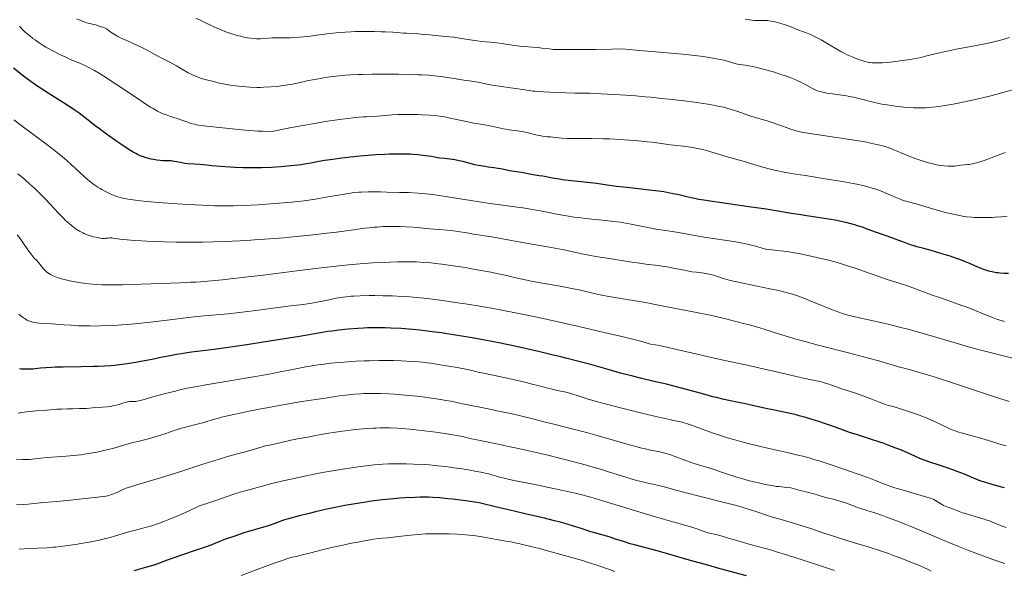
# Model space of a CAD drawing. Units: metres. Extents: x 647785 to 651233, y 4757786 to 4760173.
# Drawn here: x 648637 to 648940, y 4759186 to 4759355 of the extents above; entities that cross this region are included whole.
import ezdxf

# ---------------------------------------------------------------- set-up
doc = ezdxf.new("R2010")
doc.units = ezdxf.units.M
doc.header["$MEASUREMENT"] = 0
doc.layers.add('Curva de nivel directora', color=30, linetype='Continuous', lineweight=30)
doc.layers.add('Curva de nivel intermedia', color=30, linetype='Continuous', lineweight=0)

msp = doc.modelspace()

# ---------------------------------------------------------------- linework, layer by layer
at = {"layer": 'Curva de nivel directora', "color": 30, "linetype": 'Continuous', "lineweight": 30, "flags": 128}
for points, elevation in [([(648674.31, 4759313.22), (648673.4, 4759313.63), (648672.92, 4759313.87), (648672.12, 4759314.32), (648670.6, 4759315.27), (648668.58, 4759316.61), (648667.05, 4759317.66), (648663.9, 4759319.89), (648661.72, 4759321.48), (648660.42, 4759322.46), (648658.22, 4759324.17), (648656.46, 4759325.59), (648655.48, 4759326.33), (648654.25, 4759327.19), (648653.49, 4759327.69), (648650.63, 4759329.51), (648645.98, 4759332.44), (648643.6, 4759334), (648642.45, 4759334.78), (648640.29, 4759336.3), (648638.34, 4759337.73), (648637.19, 4759338.62), (648635.28, 4759340.15)], 1125), ([(648846.29, 4759299.79), (648845.44, 4759299.94), (648843.93, 4759300.26), (648842.18, 4759300.67), (648839.65, 4759301.27), (648838.3, 4759301.56), (648836.43, 4759301.92), (648835.44, 4759302.09), (648833.81, 4759302.33), (648831.01, 4759302.68), (648827.69, 4759303.04), (648823.04, 4759303.54), (648820.89, 4759303.79), (648818.08, 4759304.18), (648814.71, 4759304.69), (648812.96, 4759304.92), (648810.05, 4759305.24), (648806.05, 4759305.64), (648804.19, 4759305.86), (648803.33, 4759305.99), (648801.76, 4759306.24), (648798.26, 4759306.9), (648797.13, 4759307.08), (648795.92, 4759307.23), (648795.29, 4759307.32), (648791.65, 4759308.03), (648787.93, 4759308.63), (648786.78, 4759308.86), (648785.25, 4759309.19), (648784.46, 4759309.34), (648783.19, 4759309.53), (648781.37, 4759309.76), (648780.42, 4759309.89), (648779.11, 4759310.11), (648778.42, 4759310.25), (648777.32, 4759310.48), (648775.5, 4759310.93), (648773.6, 4759311.42), (648772.47, 4759311.67), (648771.17, 4759311.93), (648770.45, 4759312.05), (648768.82, 4759312.27), (648767.9, 4759312.37), (648766.4, 4759312.51), (648764.88, 4759312.8), (648763.93, 4759312.96), (648762.16, 4759313.23), (648761.34, 4759313.34), (648759.79, 4759313.5), (648758.36, 4759313.62), (648757.45, 4759313.67), (648755.7, 4759313.73), (648753.8, 4759313.76), (648752.85, 4759313.75), (648750.93, 4759313.71), (648749.6, 4759313.65), (648746.78, 4759313.48), (648743.28, 4759313.2), (648740.88, 4759312.97), (648736.36, 4759312.48), (648733.54, 4759312.11), (648731.94, 4759311.87), (648730.97, 4759311.72), (648729.23, 4759311.41), (648726.85, 4759310.95), (648725.48, 4759310.71), (648723.79, 4759310.47), (648722.79, 4759310.34), (648720.7, 4759310.12), (648719.54, 4759310.01), (648717.68, 4759309.86), (648714.72, 4759309.66), (648711.69, 4759309.52), (648710.2, 4759309.49), (648708.75, 4759309.47), (648705.98, 4759309.51), (648703.42, 4759309.61), (648701.84, 4759309.7), (648699.04, 4759309.91), (648696.48, 4759310.16), (648693.78, 4759310.44), (648692.62, 4759310.54), (648690.99, 4759310.64), (648688.96, 4759310.77), (648688.01, 4759310.87), (648687.54, 4759310.94), (648686.64, 4759311.11), (648684.97, 4759311.46), (648684.21, 4759311.59), (648683.86, 4759311.63), (648683.19, 4759311.68), (648681.9, 4759311.69), (648681.21, 4759311.7), (648680.47, 4759311.75), (648679.43, 4759311.87), (648678.89, 4759311.95), (648677.67, 4759312.18), (648676.49, 4759312.48), (648675.74, 4759312.7), (648675.25, 4759312.87), (648674.31, 4759313.22)], 1125), ([(648941.62, 4759277.01), (648940.31, 4759277.04), (648939, 4759277.11), (648938.37, 4759277.18), (648937.76, 4759277.26), (648936.59, 4759277.47), (648935.45, 4759277.76), (648934.7, 4759277.99), (648934.2, 4759278.17), (648933.16, 4759278.56), (648931.29, 4759279.37), (648929.39, 4759280.2), (648928.34, 4759280.64), (648926.59, 4759281.32), (648925.63, 4759281.66), (648923.61, 4759282.34), (648921.54, 4759282.99), (648920.19, 4759283.39), (648917.75, 4759284.09), (648915.59, 4759284.65), (648913.43, 4759285.21), (648912.52, 4759285.48), (648911.15, 4759285.95), (648909.1, 4759286.72), (648907.86, 4759287.18), (648905.67, 4759287.96), (648902.47, 4759289.07), (648900.92, 4759289.63), (648899.48, 4759290.18), (648897.62, 4759290.88), (648896.67, 4759291.21), (648895.15, 4759291.71), (648894.33, 4759291.96), (648893.45, 4759292.2), (648891.56, 4759292.67), (648889.58, 4759293.11), (648888.23, 4759293.38), (648885.61, 4759293.86), (648882.89, 4759294.28), (648879.43, 4759294.75), (648877.67, 4759295.01), (648874.79, 4759295.48), (648870.01, 4759296.29), (648866.99, 4759296.76), (648861.62, 4759297.56), (648851.18, 4759299.04), (648847.84, 4759299.53), (648846.29, 4759299.79)], 1125), ([(648922.41, 4759217.37), (648920.22, 4759218.08), (648917.34, 4759219.02), (648916, 4759219.49), (648915.37, 4759219.73), (648914.15, 4759220.23), (648910.28, 4759221.94), (648908.14, 4759222.84), (648906.95, 4759223.31), (648905.06, 4759224.04), (648903.06, 4759224.77), (648902.02, 4759225.13), (648898.85, 4759226.16), (648894.76, 4759227.44), (648892.92, 4759228.04), (648890.49, 4759228.88), (648887.38, 4759230.02), (648885.61, 4759230.65), (648882.88, 4759231.56), (648881.42, 4759232.02), (648879.23, 4759232.68), (648877.18, 4759233.27), (648876.24, 4759233.52), (648875.38, 4759233.74), (648873.85, 4759234.09), (648869.57, 4759234.93), (648866.89, 4759235.51), (648862.77, 4759236.43), (648860.61, 4759236.9), (648858.44, 4759237.34), (648855.52, 4759237.95), (648854.02, 4759238.28), (648851.69, 4759238.82), (648850.48, 4759239.12), (648849.23, 4759239.45), (648846.63, 4759240.17), (648840.96, 4759241.75), (648837.88, 4759242.56), (648836.28, 4759242.95), (648832.96, 4759243.73), (648828.31, 4759244.81), (648825.9, 4759245.39), (648822.18, 4759246.35), (648818.32, 4759247.44), (648812.6, 4759249.08), (648809.35, 4759249.96), (648805.73, 4759250.87), (648803.77, 4759251.34), (648800.6, 4759252.06), (648797.31, 4759252.91), (648795.07, 4759253.45), (648790.51, 4759254.49), (648788.23, 4759254.98), (648783.69, 4759255.9), (648779.3, 4759256.73), (648776.49, 4759257.23), (648771.3, 4759258.09), (648768.69, 4759258.49), (648767.08, 4759258.72), (648764.13, 4759259.11), (648760.35, 4759259.55), (648758.2, 4759259.77), (648754.62, 4759260.05), (648751.48, 4759260.24), (648749.71, 4759260.31), (648748.61, 4759260.33), (648746.48, 4759260.33), (648744.23, 4759260.27), (648743.06, 4759260.22), (648741.23, 4759260.12), (648738.34, 4759259.88), (648735.33, 4759259.56), (648733.35, 4759259.31), (648732.09, 4759259.14), (648729.8, 4759258.79), (648723.34, 4759257.65), (648713.47, 4759256.14), (648706.34, 4759254.97), (648702.1, 4759254.34), (648697.09, 4759253.68), (648690.09, 4759252.77), (648686.9, 4759252.31), (648685.46, 4759252.07), (648682.9, 4759251.61), (648680.66, 4759251.17), (648678, 4759250.6), (648676.75, 4759250.34), (648673.98, 4759249.82), (648672.18, 4759249.52), (648671, 4759249.34), (648668.68, 4759249.02), (648666.39, 4759248.75), (648665.21, 4759248.64), (648663.32, 4759248.5), (648661.2, 4759248.4), (648660.04, 4759248.37), (648656.09, 4759248.3), (648650.6, 4759248.24), (648648.14, 4759248.18), (648647.06, 4759248.13), (648645.18, 4759248.01)], 1150), ([(648645.18, 4759248.01), (648643.62, 4759247.88), (648641.93, 4759247.7), (648641.21, 4759247.63), (648639.92, 4759247.54), (648639.33, 4759247.53), (648638.47, 4759247.55), (648637.6, 4759247.63), (648637.14, 4759247.7)], 1150), ([(648940.34, 4759211.04), (648937.64, 4759211.78), (648935.2, 4759212.49), (648933.89, 4759212.9), (648933.13, 4759213.16), (648931.83, 4759213.63), (648930.59, 4759214.14), (648928.98, 4759214.86), (648928.06, 4759215.25), (648925.81, 4759216.15), (648924.51, 4759216.64), (648922.41, 4759217.37)], 1150), ([(648860.93, 4759183.98), (648852.84, 4759186.19), (648849.01, 4759187.25), (648843.3, 4759188.88), (648836.32, 4759190.91), (648833.39, 4759191.74), (648829.91, 4759192.67), (648826.5, 4759193.51), (648825.08, 4759193.9), (648823.03, 4759194.53), (648820.33, 4759195.44), (648818.95, 4759195.88), (648816.85, 4759196.48), (648814.2, 4759197.2), (648813.05, 4759197.53), (648811.59, 4759198.01), (648809.47, 4759198.74), (648808.02, 4759199.21), (648805.47, 4759199.97), (648803.96, 4759200.4), (648801.46, 4759201.07), (648798.75, 4759201.75), (648797.35, 4759202.09), (648792.81, 4759203.12), (648787.7, 4759204.27), (648784.51, 4759205.01), (648778.63, 4759206.44), (648774.55, 4759207.04), (648772.79, 4759207.28), (648770.44, 4759207.58), (648769.04, 4759207.74), (648766.57, 4759207.98), (648764.42, 4759208.11), (648763.08, 4759208.16), (648762.22, 4759208.17), (648760.47, 4759208.16), (648758.95, 4759208.11), (648755.73, 4759207.96), (648754.25, 4759207.85), (648751.22, 4759207.6), (648748.92, 4759207.36), (648745.47, 4759206.94), (648743.77, 4759206.69), (648740.46, 4759206.17), (648737.3, 4759205.61), (648735.32, 4759205.23), (648731.69, 4759204.48), (648728.26, 4759203.71)], 1175), ([(648728.26, 4759203.71), (648726.29, 4759203.23), (648722.9, 4759202.36), (648719.97, 4759201.56), (648718.68, 4759201.19), (648717.02, 4759200.65), (648715.68, 4759200.14), (648714.27, 4759199.57), (648713.65, 4759199.35), (648712.69, 4759199.08), (648710.83, 4759198.61), (648709.42, 4759198.21), (648707.6, 4759197.65), (648706.23, 4759197.21), (648703.38, 4759196.26), (648700.52, 4759195.25), (648698.44, 4759194.45), (648696.04, 4759193.48), (648694.54, 4759192.92), (648691.53, 4759191.89), (648687.01, 4759190.37), (648684.98, 4759189.67), (648682.59, 4759188.8), (648679.96, 4759187.82), (648678.52, 4759187.34), (648675.92, 4759186.55), (648672.27, 4759185.51)], 1175)]:
    msp.add_lwpolyline(points, dxfattribs=dict(at, elevation=elevation))
at = {"layer": 'Curva de nivel intermedia', "color": 30, "linetype": 'Continuous', "lineweight": 0, "flags": 128}
for points, elevation in [([(648743.91, 4759325.25), (648742.97, 4759325.22), (648741.54, 4759325.12), (648740.66, 4759325.03), (648739.03, 4759324.84), (648735.61, 4759324.39), (648731.27, 4759323.74), (648728.55, 4759323.3), (648723.69, 4759322.44), (648719.88, 4759321.72), (648717.79, 4759321.31), (648714.42, 4759320.62), (648711.95, 4759320.74), (648710.45, 4759320.82), (648707.8, 4759321), (648704.51, 4759321.29), (648702.69, 4759321.48), (648699.58, 4759321.83), (648693.84, 4759322.43), (648692.31, 4759322.64), (648691.63, 4759322.76), (648691, 4759322.9), (648689.89, 4759323.19), (648688.91, 4759323.52), (648687.08, 4759324.2), (648685.63, 4759324.7), (648683.61, 4759325.35), (648682.62, 4759325.67), (648681.35, 4759326.14), (648680.68, 4759326.43), (648679.57, 4759326.98), (648678.24, 4759327.72), (648677.47, 4759328.19), (648676.62, 4759328.72), (648674.71, 4759329.98), (648668.14, 4759334.41), (648665.28, 4759336.31), (648663.92, 4759337.19), (648661.99, 4759338.39), (648660.22, 4759339.44), (648659.4, 4759339.89), (648658.63, 4759340.3), (648657.2, 4759340.99), (648655.88, 4759341.58), (648654.15, 4759342.3), (648653.26, 4759342.68), (648651.16, 4759343.63), (648649.74, 4759344.3), (648647.18, 4759345.57), (648645.83, 4759346.28), (648645.24, 4759346.61), (648644.41, 4759347.11), (648643.14, 4759347.94), (648641.89, 4759348.84), (648641.24, 4759349.33), (648640.27, 4759350.1), (648639.34, 4759350.88), (648638.9, 4759351.26), (648638.5, 4759351.64), (648637.76, 4759352.36), (648637.12, 4759353.07)], 1120), ([(648719.77, 4759335.04), (648717.62, 4759334.72), (648716.41, 4759334.57), (648714.46, 4759334.39), (648712.38, 4759334.28), (648711.3, 4759334.26), (648710.21, 4759334.27), (648708, 4759334.34), (648705.85, 4759334.49), (648704.49, 4759334.63), (648703.63, 4759334.72), (648702.04, 4759334.94), (648701.25, 4759335.06), (648699.87, 4759335.32), (648698.71, 4759335.58), (648696.89, 4759336.02), (648694.67, 4759336.54), (648693.87, 4759336.77), (648693.44, 4759336.91), (648691.98, 4759337.45), (648690.63, 4759338.02), (648689.98, 4759338.32), (648689.09, 4759338.76), (648688, 4759339.37), (648686.48, 4759340.29), (648685.45, 4759340.88), (648683.4, 4759341.98), (648680.34, 4759343.58), (648678.98, 4759344.3), (648676.04, 4759345.93), (648675, 4759346.46), (648674.39, 4759346.75), (648672.14, 4759347.75), (648669.92, 4759348.74), (648668.84, 4759349.24), (648667.4, 4759349.95), (648666.79, 4759350.29), (648665.79, 4759350.91), (648665.26, 4759351.28), (648664.43, 4759351.9), (648663.92, 4759352.24), (648663.69, 4759352.38), (648663.24, 4759352.58), (648662.82, 4759352.73), (648662.31, 4759352.86), (648662.08, 4759352.93), (648661.6, 4759353.11), (648660.95, 4759353.37), (648660.59, 4759353.48), (648659.93, 4759353.61), (648659.13, 4759353.77), (648658.64, 4759353.89), (648657.74, 4759354.16), (648657.21, 4759354.35), (648656.04, 4759354.79), (648654.77, 4759355.3)], 1115), ([(648845.04, 4759344.08), (648841.36, 4759344.47), (648838.98, 4759344.7), (648832.96, 4759345.23), (648829.22, 4759345.55), (648822.6, 4759346.08), (648819.37, 4759346.02), (648814.5, 4759345.95), (648811.3, 4759345.94), (648808.7, 4759345.96), (648807.76, 4759345.96), (648805.76, 4759345.93), (648803.23, 4759345.89), (648802.03, 4759345.92), (648801.43, 4759345.95), (648800.27, 4759346.07), (648797.97, 4759346.36), (648796.82, 4759346.49), (648795.05, 4759346.63), (648792.49, 4759346.81), (648791.07, 4759346.96), (648788.75, 4759347.27), (648785.57, 4759347.76), (648784.06, 4759347.96), (648782, 4759348.18), (648779.4, 4759348.41), (648778.05, 4759348.56), (648775.82, 4759348.89), (648772.55, 4759349.42), (648770.8, 4759349.66), (648768.13, 4759349.96), (648763.33, 4759350.38), (648761.6, 4759350.55), (648759.89, 4759350.75), (648759.2, 4759350.81), (648756.39, 4759350.89), (648755.35, 4759350.98), (648753.42, 4759351.16), (648752.07, 4759351.25), (648749.77, 4759351.35), (648748.46, 4759351.39), (648746.38, 4759351.44), (648743.21, 4759351.46), (648740.54, 4759351.42), (648739.25, 4759351.37), (648737.37, 4759351.27), (648735.5, 4759351.13), (648734.57, 4759351.04), (648731.74, 4759350.7), (648727.93, 4759350.19), (648726.03, 4759349.96), (648723.25, 4759349.7), (648721.5, 4759349.58), (648720.43, 4759349.53), (648718.56, 4759349.46), (648716.98, 4759349.45), (648715.44, 4759349.47), (648714.77, 4759349.46), (648713.74, 4759349.38), (648712.2, 4759349.25), (648711.33, 4759349.22), (648710.06, 4759349.24), (648709.38, 4759349.28), (648708.34, 4759349.38), (648707.27, 4759349.53), (648706.74, 4759349.63), (648706.21, 4759349.73), (648705.16, 4759349.98), (648704.13, 4759350.26), (648702.17, 4759350.85), (648700.34, 4759351.47), (648699.42, 4759351.82), (648697.94, 4759352.44), (648696.28, 4759353.21), (648693.99, 4759354.32), (648692.9, 4759354.84), (648691.41, 4759355.52)], 1110), ([(648876.26, 4759352.2), (648874.9, 4759352.79), (648874.12, 4759353.1), (648873.22, 4759353.41), (648872.58, 4759353.63), (648871.24, 4759354.03), (648869.81, 4759354.41), (648868.58, 4759354.67), (648867.86, 4759354.77), (648867.4, 4759354.81), (648866.51, 4759354.84), (648865.83, 4759354.82), (648864.81, 4759354.8), (648864.23, 4759354.81), (648863.21, 4759354.88), (648862.63, 4759354.94), (648861.99, 4759355.04), (648860.53, 4759355.29)], 1105), ([(648941.9, 4759349.56), (648940.01, 4759348.99), (648938.77, 4759348.66), (648936.27, 4759348.08), (648934.79, 4759347.77), (648931.71, 4759347.16), (648925.54, 4759345.98), (648922.71, 4759345.4), (648921.41, 4759345.11), (648919.02, 4759344.55), (648916.1, 4759343.83), (648914.67, 4759343.5), (648912.49, 4759343.05), (648911.35, 4759342.85), (648909.03, 4759342.49), (648906.75, 4759342.2), (648905.3, 4759342.04), (648902.77, 4759341.84), (648901.99, 4759341.79), (648900.68, 4759341.76), (648899.62, 4759341.81), (648899, 4759341.87), (648898.62, 4759341.94), (648897.86, 4759342.1), (648897.42, 4759342.21), (648896.5, 4759342.48), (648895.53, 4759342.81), (648894.86, 4759343.06), (648893.45, 4759343.64), (648891.95, 4759344.32), (648891.17, 4759344.71), (648889.95, 4759345.33), (648888.02, 4759346.41), (648883.88, 4759348.86), (648882.54, 4759349.6), (648881.91, 4759349.93), (648881.29, 4759350.23), (648880.15, 4759350.73), (648879.1, 4759351.13), (648877.88, 4759351.57), (648877.34, 4759351.77), (648876.26, 4759352.2)], 1105), ([(648942.96, 4759333.5), (648939.9, 4759332.65), (648938.16, 4759332.19), (648935.36, 4759331.48), (648930.98, 4759330.42), (648928.06, 4759329.77), (648926.65, 4759329.48), (648924.62, 4759329.08), (648922.72, 4759328.75), (648921.53, 4759328.56), (648919.3, 4759328.27), (648918.25, 4759328.16), (648916.26, 4759328.01), (648914.37, 4759327.95), (648913.15, 4759327.96), (648912.35, 4759327.98), (648910.76, 4759328.06), (648909.42, 4759328.17), (648908.53, 4759328.26), (648906.76, 4759328.47), (648904.22, 4759328.85), (648902.65, 4759329.13), (648901.66, 4759329.32), (648899.9, 4759329.7), (648899.04, 4759329.91), (648897.56, 4759330.3), (648895.1, 4759330.98), (648893.86, 4759331.26), (648893.18, 4759331.4), (648891.72, 4759331.64), (648887.38, 4759332.24), (648885.71, 4759332.52), (648884.82, 4759332.69), (648883.48, 4759333), (648882.83, 4759333.19), (648882.53, 4759333.3), (648882.07, 4759333.49), (648881.25, 4759333.92), (648879.66, 4759334.82), (648878.64, 4759335.38), (648877.45, 4759335.97), (648876.79, 4759336.28), (648876.1, 4759336.58), (648874.59, 4759337.18), (648872.98, 4759337.78), (648871.85, 4759338.16), (648869.54, 4759338.9), (648866.92, 4759339.65), (648865.25, 4759340.08), (648864.19, 4759340.34), (648862.29, 4759340.76), (648860.56, 4759341.07), (648858.84, 4759341.32), (648858.18, 4759341.44), (648857.36, 4759341.63), (648855.68, 4759342.15), (648854.62, 4759342.43), (648853.96, 4759342.58), (648852.8, 4759342.84), (648850.58, 4759343.28), (648848.81, 4759343.58), (648847.58, 4759343.76), (648845.04, 4759344.08)], 1110), ([(648922.99, 4759309.99), (648921.8, 4759310.08), (648920.6, 4759310.24), (648919.94, 4759310.36), (648918.84, 4759310.59), (648917.62, 4759310.9), (648916.95, 4759311.09), (648914.75, 4759311.77), (648913.21, 4759312.29), (648911.21, 4759313.01), (648910.3, 4759313.36), (648908.51, 4759314.1), (648906.53, 4759314.97), (648905.61, 4759315.34), (648904.22, 4759315.84), (648903.23, 4759316.15), (648902.52, 4759316.35), (648900.94, 4759316.74), (648899.09, 4759317.15), (648898.01, 4759317.37), (648896.17, 4759317.71), (648892.76, 4759318.27), (648880.46, 4759320.08), (648878.63, 4759320.39), (648877.89, 4759320.53), (648876.62, 4759320.82), (648875.85, 4759321.03), (648874.26, 4759321.55), (648872.05, 4759322.33), (648868.8, 4759323.48), (648867.31, 4759323.97), (648865.44, 4759324.52), (648863.33, 4759325.08), (648862.28, 4759325.39), (648860.55, 4759325.98), (648858, 4759326.9), (648856.68, 4759327.35), (648855.47, 4759327.71), (648854.84, 4759327.89), (648853.84, 4759328.14), (648852.15, 4759328.51), (648850.15, 4759328.87), (648849, 4759329.06), (648847.75, 4759329.26), (648844.93, 4759329.66), (648841.77, 4759330.08), (648837.18, 4759330.63), (648834.78, 4759330.89), (648831.47, 4759331.24), (648829.73, 4759331.4), (648826.91, 4759331.64), (648822.07, 4759331.99), (648816.2, 4759332.31), (648812.78, 4759332.47), (648809.86, 4759332.47), (648808.16, 4759332.49), (648805.28, 4759332.54), (648802.07, 4759332.66), (648800.53, 4759332.75), (648798.45, 4759332.91), (648797, 4759333), (648795.75, 4759333.06), (648795.16, 4759333.12), (648794.06, 4759333.29), (648792.02, 4759333.64), (648790.69, 4759333.85), (648788.3, 4759334.17), (648784.89, 4759334.61), (648783.35, 4759334.84), (648781.42, 4759335.19), (648779.26, 4759335.64), (648778.18, 4759335.84), (648776.4, 4759336.12), (648773.89, 4759336.47), (648772.68, 4759336.65), (648770.96, 4759336.94), (648768.74, 4759337.33), (648767.58, 4759337.51), (648765.87, 4759337.74), (648764.89, 4759337.83), (648763.16, 4759337.97), (648761.04, 4759338.09), (648759.8, 4759338.14), (648757.95, 4759338.2), (648753.75, 4759338.29), (648750.42, 4759338.33), (648745.6, 4759338.32), (648742.75, 4759338.27), (648741.44, 4759338.23), (648739, 4759338.1), (648737.46, 4759337.99), (648736.47, 4759337.91), (648734.51, 4759337.7), (648733.42, 4759337.56), (648731.26, 4759337.26), (648729.2, 4759336.92), (648727.91, 4759336.7), (648725.62, 4759336.25), (648723.55, 4759335.81), (648721.12, 4759335.29), (648719.77, 4759335.04)], 1115), ([(648931.11, 4759294.27), (648930.29, 4759294.33), (648928.72, 4759294.49), (648927.96, 4759294.59), (648926.49, 4759294.83), (648925.05, 4759295.11), (648924.1, 4759295.33), (648922.2, 4759295.81), (648918.93, 4759296.73), (648914.86, 4759297.93), (648913.15, 4759298.42), (648909.59, 4759299.38), (648908.67, 4759299.67), (648908.21, 4759299.84), (648907.73, 4759300.03), (648906.74, 4759300.47), (648904.6, 4759301.46), (648903.46, 4759301.95), (648902.88, 4759302.18), (648901.69, 4759302.62), (648900.48, 4759303.03), (648899.66, 4759303.28), (648898.03, 4759303.74), (648896.35, 4759304.18), (648895.41, 4759304.39), (648893.74, 4759304.74), (648890.39, 4759305.34), (648885.82, 4759306.07), (648879.06, 4759307.12), (648876.03, 4759307.6), (648872.47, 4759308.21), (648870.61, 4759308.57), (648869.52, 4759308.8), (648867.51, 4759309.3), (648865.25, 4759309.95), (648862.17, 4759310.88), (648860.61, 4759311.35), (648854.28, 4759313.1), (648852.78, 4759313.57), (648850.94, 4759314.17), (648849.91, 4759314.48), (648848.27, 4759314.92), (648847.36, 4759315.14), (648845.93, 4759315.45), (648844.45, 4759315.74), (648843.72, 4759315.86), (648842.99, 4759315.97), (648841.54, 4759316.17), (648838.46, 4759316.51), (648836.73, 4759316.72), (648834.8, 4759316.97), (648831.9, 4759317.36), (648830.31, 4759317.55), (648827.72, 4759317.83), (648826.33, 4759317.96), (648824.89, 4759318.07), (648821.89, 4759318.26), (648818.87, 4759318.4), (648816.91, 4759318.47), (648813.36, 4759318.55), (648810.17, 4759318.56), (648807.01, 4759318.55), (648805.74, 4759318.57), (648804.06, 4759318.67), (648801.33, 4759318.94), (648800.55, 4759319.01), (648799.54, 4759319.09), (648799.01, 4759319.15), (648798.16, 4759319.27), (648797.69, 4759319.35), (648796.11, 4759319.7), (648793.68, 4759320.28), (648792.38, 4759320.54), (648791.72, 4759320.66), (648790.4, 4759320.86), (648787.85, 4759321.2), (648786.7, 4759321.38), (648786.17, 4759321.48), (648785.18, 4759321.7), (648783.33, 4759322.15), (648782.39, 4759322.36), (648780.86, 4759322.64), (648778.44, 4759323.04), (648777.02, 4759323.29), (648774.62, 4759323.78), (648771.29, 4759324.49), (648769.74, 4759324.81), (648767.92, 4759325.15), (648767.07, 4759325.29), (648765.75, 4759325.46), (648763.52, 4759325.67), (648761.1, 4759325.82), (648759.77, 4759325.87), (648757.71, 4759325.93), (648755.65, 4759325.94), (648754.65, 4759325.92), (648753.68, 4759325.89), (648751.85, 4759325.78), (648747.38, 4759325.41), (648745.75, 4759325.31), (648743.91, 4759325.25)], 1120), ([(648698.9, 4759297.83), (648697.15, 4759297.86), (648693.5, 4759297.98), (648688.93, 4759298.23), (648685.77, 4759298.43), (648679.86, 4759298.87), (648676.28, 4759299.19), (648674.33, 4759299.39), (648671.34, 4759299.74), (648669.91, 4759299.96), (648669.31, 4759300.06), (648668.5, 4759300.24), (648668.12, 4759300.34), (648667.37, 4759300.57), (648666.3, 4759300.96), (648665.73, 4759301.19), (648664.83, 4759301.59), (648663.37, 4759302.32), (648662.44, 4759302.83), (648661.95, 4759303.11), (648661.19, 4759303.58), (648659.96, 4759304.42), (648659.08, 4759305.09), (648658.62, 4759305.45), (648657.91, 4759306.05), (648657.17, 4759306.7), (648655.56, 4759308.18), (648653.11, 4759310.45), (648651.74, 4759311.69), (648650.24, 4759312.98), (648649.44, 4759313.64), (648648.19, 4759314.65), (648645.52, 4759316.71), (648637.57, 4759322.61), (648635.39, 4759324.29)], 1130), ([(648940.62, 4759314.26), (648939.76, 4759313.95), (648937.91, 4759313.25), (648934.15, 4759311.8), (648932.49, 4759311.23), (648931.77, 4759311.02), (648931.33, 4759310.9), (648930.54, 4759310.73), (648929.53, 4759310.57), (648928.96, 4759310.51), (648927.96, 4759310.44), (648926.95, 4759310.33), (648925.67, 4759310.15), (648925.04, 4759310.07), (648924.16, 4759310), (648923.71, 4759309.99), (648922.99, 4759309.99)], 1115), ([(648731.72, 4759289.38), (648726.56, 4759288.78), (648721.29, 4759288.26), (648718.46, 4759288.01), (648714.04, 4759287.66), (648709.48, 4759287.34), (648707.17, 4759287.2), (648702.55, 4759286.96), (648700.25, 4759286.86), (648696.86, 4759286.75), (648693.56, 4759286.68), (648691.42, 4759286.65), (648687.31, 4759286.65), (648685.36, 4759286.67), (648681.69, 4759286.74), (648678.36, 4759286.84), (648676.37, 4759286.93), (648672.97, 4759287.12), (648671.44, 4759287.23), (648669.11, 4759287.45), (648668, 4759287.59), (648666.54, 4759287.81), (648665.84, 4759287.91), (648665.53, 4759287.93), (648664.96, 4759287.94), (648664.44, 4759287.91), (648663.8, 4759287.84), (648663.5, 4759287.81), (648662.89, 4759287.8), (648662.57, 4759287.81), (648662.02, 4759287.87), (648661.02, 4759288.05), (648659.89, 4759288.31), (648659.25, 4759288.49), (648658.21, 4759288.82), (648657.12, 4759289.26), (648656.57, 4759289.51), (648655.57, 4759290.05), (648655.07, 4759290.35), (648654.3, 4759290.87), (648653.52, 4759291.45), (648653.11, 4759291.77), (648652.29, 4759292.46), (648651.86, 4759292.84), (648651.21, 4759293.45), (648650.53, 4759294.11), (648649.15, 4759295.53), (648645.11, 4759299.87), (648643.41, 4759301.62), (648642.37, 4759302.64), (648641.7, 4759303.28), (648640.32, 4759304.52), (648638.83, 4759305.83), (648637.99, 4759306.54), (648636.58, 4759307.71)], 1135), ([(648940.36, 4759262.27), (648939.37, 4759262.54), (648938.27, 4759262.87), (648937.66, 4759263.08), (648936.66, 4759263.45), (648934.86, 4759264.15), (648930.13, 4759266.11), (648928.25, 4759266.84), (648927.27, 4759267.21), (648924.19, 4759268.29), (648920.05, 4759269.69), (648918.09, 4759270.36), (648915.41, 4759271.35), (648912.12, 4759272.6), (648910.5, 4759273.18), (648907.96, 4759274.02), (648904.29, 4759275.18), (648902.28, 4759275.85), (648899.01, 4759276.99), (648894.37, 4759278.62), (648892.01, 4759279.4), (648890.84, 4759279.77), (648888.52, 4759280.45), (648886.23, 4759281.06), (648884.71, 4759281.44), (648881.7, 4759282.14), (648879.45, 4759282.62), (648877.99, 4759282.92), (648875.22, 4759283.43), (648873.33, 4759283.74), (648872.47, 4759283.86), (648870.25, 4759284.13), (648868.01, 4759284.36), (648867.14, 4759284.47), (648866.75, 4759284.54), (648866.05, 4759284.72), (648863.82, 4759285.4), (648862.43, 4759285.77), (648861.6, 4759285.96), (648860.19, 4759286.26), (648857.65, 4759286.72), (648847.92, 4759288.22), (648839.36, 4759289.72), (648837.33, 4759290.02), (648834.68, 4759290.4), (648833.06, 4759290.68), (648830.05, 4759291.28), (648825.46, 4759292.2), (648823.21, 4759292.6), (648822.15, 4759292.76), (648820.13, 4759293.03), (648818.2, 4759293.24), (648815.62, 4759293.48), (648814.28, 4759293.61), (648811.43, 4759293.92), (648809.98, 4759294.1), (648807.84, 4759294.38), (648804.9, 4759294.82), (648802.45, 4759295.27), (648799.56, 4759295.87), (648798.06, 4759296.18), (648795.55, 4759296.64), (648792.04, 4759297.21), (648790.37, 4759297.45), (648788.03, 4759297.74), (648784.36, 4759298.22), (648781.88, 4759298.58), (648766.96, 4759300.92), (648764.4, 4759301.28), (648763.28, 4759301.42), (648761.21, 4759301.63), (648759.86, 4759301.74), (648756.86, 4759301.88), (648754.15, 4759301.97), (648750.19, 4759302.05), (648748.22, 4759302.08), (648744.32, 4759302.09), (648742.36, 4759302.05), (648741.53, 4759302.01), (648740.01, 4759301.88), (648738.99, 4759301.75), (648736.61, 4759301.36), (648731.45, 4759300.44), (648728.24, 4759299.91), (648724.71, 4759299.41), (648722.85, 4759299.17), (648720.94, 4759298.96), (648717.04, 4759298.6), (648713.15, 4759298.32), (648710.64, 4759298.17), (648705.99, 4759297.96), (648702.96, 4759297.86), (648701.56, 4759297.84), (648698.9, 4759297.83)], 1130), ([(648941.18, 4759294.64), (648939.38, 4759294.47), (648937.5, 4759294.33), (648936.55, 4759294.28), (648934.66, 4759294.22), (648933.74, 4759294.21), (648932.39, 4759294.22), (648931.11, 4759294.27)], 1120), ([(648944.96, 4759250.44), (648939.69, 4759251.75), (648936.81, 4759252.48), (648932.31, 4759253.66), (648930.03, 4759254.29), (648925.48, 4759255.58), (648916.79, 4759258.11), (648912.83, 4759259.24), (648911, 4759259.75), (648907.61, 4759260.65), (648904.57, 4759261.41), (648902.73, 4759261.85), (648899.46, 4759262.57), (648895.35, 4759263.43), (648893.44, 4759263.88), (648892.15, 4759264.22), (648891.48, 4759264.42), (648890.45, 4759264.74), (648889.38, 4759265.11), (648887.12, 4759265.94), (648884.82, 4759266.86), (648880.5, 4759268.64), (648878.06, 4759269.61), (648876.91, 4759270.03), (648875.12, 4759270.62), (648873.14, 4759271.18), (648872.03, 4759271.46), (648870.82, 4759271.75), (648868.17, 4759272.33), (648860.28, 4759273.94), (648857.46, 4759274.54), (648856.03, 4759274.88), (648855.21, 4759275.09), (648853.79, 4759275.51), (648850.9, 4759276.46), (648849.94, 4759276.72), (648849.45, 4759276.83), (648848.94, 4759276.92), (648847.89, 4759277.08), (648845.53, 4759277.37), (648844.16, 4759277.57), (648841.84, 4759278), (648838.38, 4759278.68), (648836.55, 4759279.01), (648835.63, 4759279.16), (648833.76, 4759279.42), (648829.95, 4759279.91), (648828, 4759280.17), (648825.03, 4759280.63), (648821.17, 4759281.26), (648819.36, 4759281.55), (648814.59, 4759282.26), (648812.44, 4759282.64), (648810.26, 4759283.1), (648806.64, 4759283.91), (648804.22, 4759284.39), (648799.67, 4759285.22), (648793.11, 4759286.34), (648790.22, 4759286.84), (648782.56, 4759288.28), (648776.89, 4759289.12), (648774.84, 4759289.48), (648772.07, 4759289.97), (648770.74, 4759290.16), (648770.1, 4759290.23), (648768.83, 4759290.34), (648766.21, 4759290.51), (648764.73, 4759290.63), (648762.18, 4759290.88), (648759.63, 4759291.14), (648758.27, 4759291.26), (648756.14, 4759291.41), (648754.18, 4759291.49), (648753.16, 4759291.51), (648751.58, 4759291.51), (648749.92, 4759291.46), (648749.06, 4759291.43), (648747.26, 4759291.31), (648746.32, 4759291.23), (648744.86, 4759291.09), (648743.33, 4759290.91), (648739.98, 4759290.48), (648734.75, 4759289.77), (648731.72, 4759289.38)], 1135), ([(648650.35, 4759275.28), (648649.5, 4759275.53), (648648.98, 4759275.7), (648648.02, 4759276.06), (648647.53, 4759276.28), (648646.64, 4759276.74), (648645.89, 4759277.22), (648645.44, 4759277.55), (648645.18, 4759277.77), (648644.7, 4759278.22), (648644.47, 4759278.46), (648644.06, 4759278.95), (648643.35, 4759279.9), (648642.98, 4759280.36), (648642.34, 4759281.06), (648641.66, 4759281.76), (648641.29, 4759282.18), (648640.69, 4759282.92), (648640.37, 4759283.35), (648639.68, 4759284.32), (648638.14, 4759286.58), (648637.27, 4759287.79), (648636.42, 4759288.89)], 1140), ([(648941.76, 4759237.68), (648936.1, 4759239.52), (648924.36, 4759243.37), (648919.38, 4759244.97), (648917.34, 4759245.61), (648914.11, 4759246.58), (648911.75, 4759247.25), (648909.44, 4759247.86), (648908.44, 4759248.13), (648906.06, 4759248.84), (648903.37, 4759249.64), (648901.67, 4759250.12), (648898.53, 4759250.98), (648892.39, 4759252.56), (648883.01, 4759254.95), (648878.55, 4759256.15), (648876.51, 4759256.72), (648872.86, 4759257.8), (648869.75, 4759258.76), (648866.39, 4759259.84), (648865.02, 4759260.27), (648862.6, 4759260.98), (648859.18, 4759261.87), (648856.56, 4759262.58), (648854.61, 4759263.07), (648851.95, 4759263.69), (648850.29, 4759264.05), (648844.02, 4759265.34), (648837.58, 4759266.6), (648834.35, 4759267.21), (648829.81, 4759268.04), (648824.17, 4759269.02), (648818.58, 4759269.96), (648816.4, 4759270.36), (648815.42, 4759270.57), (648813.59, 4759270.98), (648809.87, 4759271.85), (648807.63, 4759272.32), (648803.54, 4759273.08), (648797.49, 4759274.15), (648794.62, 4759274.7), (648793.29, 4759274.97), (648790.81, 4759275.51), (648786.09, 4759276.59), (648783.55, 4759277.14), (648782.18, 4759277.42), (648779.28, 4759277.96), (648776.29, 4759278.49), (648774.32, 4759278.82), (648770.63, 4759279.4), (648767.12, 4759279.88), (648765.11, 4759280.12), (648763.88, 4759280.24), (648761.58, 4759280.44), (648759.38, 4759280.56), (648758.26, 4759280.6), (648756.49, 4759280.62), (648753.47, 4759280.59), (648751.14, 4759280.51), (648749.47, 4759280.44), (648745.94, 4759280.26), (648741.9, 4759279.98), (648738.37, 4759279.69), (648736.54, 4759279.52), (648733.57, 4759279.2), (648728.28, 4759278.58), (648721.71, 4759277.75), (648712.11, 4759276.52), (648707.54, 4759275.95), (648702.11, 4759275.32), (648699.65, 4759275.06), (648696.2, 4759274.74), (648692.95, 4759274.48), (648691.37, 4759274.38), (648689.81, 4759274.3), (648686.71, 4759274.16), (648677.6, 4759273.87), (648674.61, 4759273.75), (648670.7, 4759273.59), (648668.78, 4759273.53), (648665.99, 4759273.49), (648664.64, 4759273.5), (648663.32, 4759273.54), (648662.46, 4759273.57), (648660.8, 4759273.67), (648658.44, 4759273.88), (648656.97, 4759274.05), (648656.04, 4759274.18), (648654.3, 4759274.44), (648652.57, 4759274.76), (648651.78, 4759274.93), (648650.35, 4759275.28)], 1140), ([(648913.61, 4759233.63), (648911.75, 4759234.29), (648910.55, 4759234.7), (648908.37, 4759235.38), (648906.39, 4759235.95), (648904.24, 4759236.54), (648903.22, 4759236.88), (648901.58, 4759237.51), (648899.04, 4759238.55), (648897.57, 4759239.12), (648895.1, 4759239.98), (648891.61, 4759241.12), (648889.94, 4759241.68), (648885.68, 4759243.14), (648884.52, 4759243.51), (648883.99, 4759243.66), (648883.49, 4759243.79), (648882.53, 4759243.99), (648880.4, 4759244.38), (648879, 4759244.66), (648876.25, 4759245.31), (648871.11, 4759246.55), (648867.84, 4759247.3), (648862.03, 4759248.56), (648853.3, 4759250.44), (648848.82, 4759251.45), (648844.45, 4759252.47), (648838.96, 4759253.77), (648836.42, 4759254.34), (648834.05, 4759254.84), (648832.94, 4759255.05), (648831.38, 4759255.31), (648829.07, 4759255.96), (648827.14, 4759256.46), (648822.54, 4759257.61), (648817.16, 4759258.9), (648809.3, 4759260.72), (648805.25, 4759261.63), (648799.29, 4759262.93), (648796.44, 4759263.54), (648792.39, 4759264.38), (648789.84, 4759264.89), (648785.1, 4759265.81), (648782.9, 4759266.22), (648778.8, 4759266.95), (648775.09, 4759267.57), (648772.81, 4759267.93), (648768.68, 4759268.54), (648766.57, 4759268.82), (648762.76, 4759269.29), (648759.37, 4759269.63), (648757.28, 4759269.8), (648755.95, 4759269.89), (648753.36, 4759270.03), (648751.93, 4759270.09), (648749.13, 4759270.17), (648746.47, 4759270.21), (648744.82, 4759270.21), (648741.9, 4759270.16), (648740.08, 4759270.08), (648739.26, 4759270.03), (648737.74, 4759269.88), (648736.75, 4759269.75), (648736.08, 4759269.65), (648734.66, 4759269.39), (648731.95, 4759268.84), (648728.2, 4759268.06), (648726.53, 4759267.76), (648725.79, 4759267.65), (648724.43, 4759267.48), (648721.57, 4759267.21), (648719.7, 4759266.99), (648716, 4759266.48), (648709.83, 4759265.62), (648706.47, 4759265.2), (648704.77, 4759265.01), (648701.31, 4759264.65), (648693.95, 4759263.95), (648689.93, 4759263.53), (648683.41, 4759262.78), (648677.47, 4759262.07), (648674.59, 4759261.75), (648670.5, 4759261.35), (648668.61, 4759261.19), (648667.4, 4759261.11), (648665.12, 4759260.98), (648661.99, 4759260.87), (648660.06, 4759260.85), (648658.84, 4759260.86), (648656.54, 4759260.91), (648655.3, 4759260.96), (648652.97, 4759261.08), (648650.84, 4759261.22), (648648.31, 4759261.41), (648647.19, 4759261.5), (648643.28, 4759261.76), (648642.32, 4759261.85), (648641.89, 4759261.91), (648641.19, 4759262.04), (648640.87, 4759262.11), (648640.41, 4759262.26)], 1145), ([(648640.41, 4759262.26), (648639.75, 4759262.53), (648639.42, 4759262.7), (648638.74, 4759263.12), (648638.37, 4759263.36), (648637.62, 4759263.92), (648636.86, 4759264.53)], 1145), ([(648743.25, 4759250.14), (648740.74, 4759250.03), (648738.14, 4759249.87), (648736.83, 4759249.78), (648734.2, 4759249.54), (648732.88, 4759249.41), (648730.93, 4759249.17), (648729.02, 4759248.91), (648727.76, 4759248.71), (648725.28, 4759248.29), (648721.65, 4759247.59), (648716.88, 4759246.64), (648714.51, 4759246.17), (648712.73, 4759245.84), (648709.17, 4759245.22), (648698.78, 4759243.52), (648694.44, 4759242.77), (648692.36, 4759242.38), (648689.34, 4759241.79), (648686.47, 4759241.18), (648685.1, 4759240.86), (648683.76, 4759240.54), (648681.24, 4759239.89), (648678.97, 4759239.26), (648676.46, 4759238.55), (648675.46, 4759238.27), (648673.89, 4759237.85), (648673.22, 4759237.71), (648672.89, 4759237.66), (648672.34, 4759237.63), (648671.49, 4759237.63), (648670.97, 4759237.6), (648670.36, 4759237.5), (648670.01, 4759237.42), (648669.22, 4759237.19), (648667.8, 4759236.76), (648666.87, 4759236.52), (648665.76, 4759236.27), (648665.13, 4759236.14), (648664.07, 4759235.95), (648662.65, 4759235.89), (648660.42, 4759235.76), (648657.7, 4759235.53), (648656.8, 4759235.47), (648655.55, 4759235.44), (648653.43, 4759235.43), (648651.94, 4759235.39), (648650.06, 4759235.31), (648648.65, 4759235.23), (648645.63, 4759235.02), (648642.29, 4759234.74), (648639.4, 4759234.44), (648637.72, 4759234.22), (648636.71, 4759234.07)], 1155), ([(648940.92, 4759198.87), (648940.08, 4759199.14), (648938.67, 4759199.67), (648935.76, 4759200.88), (648934.67, 4759201.28), (648934.08, 4759201.48), (648932.08, 4759202.07), (648929.28, 4759202.86), (648928.01, 4759203.25), (648927.45, 4759203.44), (648926.45, 4759203.81), (648924.86, 4759204.46), (648924.19, 4759204.73), (648923.28, 4759205.04), (648922.14, 4759205.43), (648921.58, 4759205.67), (648921.3, 4759205.81), (648920.73, 4759206.14), (648919.18, 4759207.16), (648918.58, 4759207.5), (648918.22, 4759207.65), (648917.49, 4759207.92), (648915.72, 4759208.46), (648909.56, 4759210.23), (648907.35, 4759210.9), (648906.34, 4759211.23), (648905.4, 4759211.54), (648903.7, 4759212.15), (648900.31, 4759213.45), (648898.25, 4759214.22), (648894.37, 4759215.61), (648891.51, 4759216.59), (648886.11, 4759218.42), (648883.27, 4759219.34), (648882.02, 4759219.74), (648880.2, 4759220.27), (648878.26, 4759220.79), (648877.2, 4759221.06), (648873.49, 4759221.93), (648867.96, 4759223.19), (648865.24, 4759223.82), (648861.5, 4759224.75), (648859.23, 4759225.34), (648857.81, 4759225.74), (648855.12, 4759226.51), (648852.35, 4759227.37), (648850.63, 4759227.93), (648849.56, 4759228.3), (648847.58, 4759229.02), (648846.25, 4759229.53), (648844.57, 4759230.17), (648843.75, 4759230.47), (648842.47, 4759230.89), (648841.8, 4759231.08), (648841.1, 4759231.27), (648839.6, 4759231.63), (648833.99, 4759232.82), (648830.45, 4759233.62), (648827.88, 4759234.23), (648822.56, 4759235.56), (648817.41, 4759236.92), (648815.05, 4759237.57), (648811.91, 4759238.48), (648809.39, 4759239.26), (648806.83, 4759240.07), (648805.79, 4759240.37), (648804.41, 4759240.7), (648802.6, 4759241.07), (648801.57, 4759241.29), (648799.74, 4759241.74), (648796.73, 4759242.53), (648794.98, 4759242.98), (648793.08, 4759243.45), (648789.11, 4759244.39), (648786.29, 4759245.01), (648779.99, 4759246.3), (648778.37, 4759246.67), (648776.01, 4759247.23), (648774.55, 4759247.54), (648771.86, 4759248.06), (648769.88, 4759248.41), (648766.01, 4759249.05), (648763.8, 4759249.38), (648762.77, 4759249.51), (648761.24, 4759249.69), (648758.79, 4759249.91), (648756.22, 4759250.08), (648754.76, 4759250.15), (648752.29, 4759250.23), (648749.46, 4759250.26), (648747.9, 4759250.25), (648744.87, 4759250.19), (648743.25, 4759250.14)], 1155), ([(648940.49, 4759187.82), (648939.27, 4759188.21), (648936.82, 4759189.04), (648933.16, 4759190.35), (648930.73, 4759191.27), (648929.13, 4759191.89), (648925.97, 4759193.15), (648920.82, 4759195.29), (648914.34, 4759198.02), (648911.28, 4759199.28), (648909.8, 4759199.87), (648906.95, 4759200.98), (648904.35, 4759201.96), (648902.77, 4759202.53), (648900.12, 4759203.46), (648898.02, 4759204.15), (648896.17, 4759204.73), (648895.42, 4759204.97), (648891.75, 4759206.34), (648890.84, 4759206.65), (648889.01, 4759207.22), (648887.72, 4759207.56), (648886.59, 4759207.81), (648885.24, 4759208.11), (648884.6, 4759208.29), (648883.61, 4759208.62), (648882.12, 4759209.13), (648881.25, 4759209.38), (648879.7, 4759209.76), (648877.85, 4759210.2), (648876.7, 4759210.5), (648874.6, 4759211.11), (648873.32, 4759211.19), (648872.5, 4759211.26), (648870.92, 4759211.44), (648870.17, 4759211.54), (648868.7, 4759211.77), (648867.31, 4759212.03), (648866.41, 4759212.21), (648864.66, 4759212.6), (648861.87, 4759213.28), (648860.12, 4759213.74), (648857.99, 4759214.35), (648857.02, 4759214.65), (648855.07, 4759215.3), (648852.66, 4759216.15), (648851.4, 4759216.57), (648849.3, 4759217.21), (648846.18, 4759218.16), (648844.51, 4759218.71), (648841.93, 4759219.64), (648838.64, 4759220.85), (648837.19, 4759221.34), (648836.53, 4759221.54), (648835.34, 4759221.86), (648834.21, 4759222.11), (648832.66, 4759222.42), (648831.81, 4759222.6), (648829.86, 4759223.04), (648828.75, 4759223.31), (648826.92, 4759223.78), (648823.82, 4759224.63), (648820.29, 4759225.65), (648814.98, 4759227.19), (648812.09, 4759227.98), (648807.54, 4759229.16), (648801.61, 4759230.64), (648798.95, 4759231.31), (648795.53, 4759232.19), (648791.82, 4759233.16), (648790.18, 4759233.56), (648787.82, 4759234.07), (648784.21, 4759234.78), (648781.95, 4759235.24), (648773.1, 4759237.07), (648769.92, 4759237.69), (648768.36, 4759237.97), (648766.86, 4759238.23), (648763.97, 4759238.68), (648761.23, 4759239.05), (648759.45, 4759239.27), (648755.98, 4759239.62), (648752.53, 4759239.91), (648750.81, 4759240.01), (648748.23, 4759240.11), (648746.5, 4759240.14), (648745.64, 4759240.13), (648744.34, 4759240.1), (648743.04, 4759240.05), (648742.17, 4759240), (648740.38, 4759239.86), (648737.58, 4759239.57), (648735.59, 4759239.33), (648731.19, 4759238.7), (648726.15, 4759237.93), (648723.47, 4759237.5), (648719.36, 4759236.81)], 1160), ([(648719.36, 4759236.81), (648713.31, 4759235.73), (648711.39, 4759235.37), (648707.78, 4759234.66), (648704.53, 4759233.99), (648702.58, 4759233.56), (648699.32, 4759232.79), (648698.34, 4759232.54), (648696.71, 4759232.08), (648694.22, 4759231.32), (648693.06, 4759230.97), (648687.04, 4759229.4), (648685.32, 4759228.88), (648681.9, 4759227.72), (648680.52, 4759227.28), (648677.57, 4759226.39), (648675.55, 4759225.84), (648673.92, 4759225.44), (648672.03, 4759225), (648671.01, 4759224.73), (648669.19, 4759224.19), (648666.17, 4759223.32), (648664.42, 4759222.86), (648662.72, 4759222.46), (648661.83, 4759222.26), (648660.44, 4759221.98), (648658.29, 4759221.59), (648656.05, 4759221.26), (648654.92, 4759221.12), (648653.78, 4759220.99), (648651.53, 4759220.78), (648645.67, 4759220.37), (648643.68, 4759220.19), (648641.15, 4759219.89), (648640.18, 4759219.81), (648639.52, 4759219.78), (648638, 4759219.8), (648636.04, 4759219.9)], 1160), ([(648940.89, 4759223.99), (648939.28, 4759224.44), (648938.36, 4759224.7), (648936.78, 4759225.2), (648934.39, 4759225.96), (648933.11, 4759226.34), (648927.44, 4759227.86), (648925.91, 4759228.34), (648924.94, 4759228.7), (648924.29, 4759228.96), (648922.88, 4759229.58), (648918.85, 4759231.49), (648917.23, 4759232.2), (648916.36, 4759232.57), (648915.46, 4759232.93), (648913.61, 4759233.63)], 1145), ([(648740.55, 4759228.98), (648738.95, 4759228.8), (648735.82, 4759228.41), (648733.7, 4759228.1), (648731.06, 4759227.66), (648728.39, 4759227.14), (648727.31, 4759226.93), (648725.87, 4759226.7), (648723.9, 4759226.39), (648722.73, 4759226.16), (648720.64, 4759225.7), (648717.72, 4759225), (648716.45, 4759224.7), (648715, 4759224.4), (648713.56, 4759224.11), (648712.86, 4759223.95), (648707.71, 4759222.46), (648701.17, 4759220.67), (648698.6, 4759219.93), (648697.28, 4759219.53), (648693.25, 4759218.24), (648687.7, 4759216.4), (648684.84, 4759215.48), (648680.52, 4759214.16), (648675.32, 4759212.63), (648673.24, 4759212.01), (648671.01, 4759211.32), (648669.99, 4759210.96), (648669.44, 4759210.75), (648668.52, 4759210.33), (648667.6, 4759209.87), (648667.05, 4759209.61), (648666.02, 4759209.2), (648665.15, 4759208.91), (648664.64, 4759208.76), (648663.79, 4759208.52), (648659.3, 4759208.01), (648652.7, 4759207.3), (648648.6, 4759206.9), (648644.59, 4759206.59), (648642.51, 4759206.39), (648639.76, 4759206.1), (648638.34, 4759205.99), (648636.16, 4759205.9)], 1165), ([(648917.84, 4759185.49), (648917.05, 4759185.87), (648915.33, 4759186.66), (648913.44, 4759187.47), (648912.1, 4759188.02), (648909.24, 4759189.14), (648906.2, 4759190.27), (648904.61, 4759190.83), (648902.17, 4759191.67), (648898.39, 4759192.91), (648894.54, 4759194.09), (648889.62, 4759195.58), (648887.4, 4759196.28), (648884.45, 4759197.26), (648880.75, 4759198.53), (648878.74, 4759199.19), (648875.38, 4759200.21), (648870.88, 4759201.52), (648868.96, 4759202.09), (648866.76, 4759202.81), (648864.43, 4759203.62), (648863.18, 4759204.04), (648861.15, 4759204.67), (648859.94, 4759205.02), (648857.87, 4759205.6), (648854.1, 4759206.6), (648841.11, 4759209.89), (648838.46, 4759210.61), (648836.03, 4759211.29), (648834.82, 4759211.58), (648832.59, 4759212.07), (648830.19, 4759212.6), (648828.88, 4759212.91), (648826.8, 4759213.44), (648825.71, 4759213.75), (648823.48, 4759214.42), (648818.78, 4759215.91), (648816.35, 4759216.68), (648813.03, 4759217.67), (648811.3, 4759218.16), (648808.6, 4759218.9), (648804.19, 4759220.04), (648799.36, 4759221.22), (648796.16, 4759221.97), (648790.76, 4759223.19), (648788.2, 4759223.73), (648786.19, 4759224.11), (648785.43, 4759224.26), (648781.54, 4759225.15), (648777.38, 4759225.94), (648776.25, 4759226.2), (648774.6, 4759226.61), (648773.53, 4759226.85), (648771.68, 4759227.22), (648770.56, 4759227.42), (648768.67, 4759227.74), (648765.3, 4759228.23), (648761.85, 4759228.66), (648760.03, 4759228.85), (648757.31, 4759229.12), (648754.69, 4759229.33), (648753.46, 4759229.41), (648751.22, 4759229.51), (648750.17, 4759229.54), (648748.16, 4759229.53), (648746.83, 4759229.48), (648745.93, 4759229.43), (648744.04, 4759229.3), (648740.55, 4759228.98)], 1165), ([(648888.02, 4759185.68), (648882.8, 4759187.38), (648875.53, 4759189.76), (648872.27, 4759190.79), (648870.82, 4759191.23), (648868.28, 4759191.98), (648862.07, 4759193.68), (648859.02, 4759194.57), (648855.13, 4759195.73), (648853.46, 4759196.2), (648851.48, 4759196.7), (648849.54, 4759197.14), (648848.74, 4759197.36), (648847.57, 4759197.75), (648845.69, 4759198.44), (648844.44, 4759198.85), (648841.94, 4759199.58), (648836.83, 4759201.03), (648833.23, 4759202.08), (648826.49, 4759204.12), (648816.98, 4759207), (648812.97, 4759208.18), (648811.33, 4759208.64), (648808.71, 4759209.32), (648806.78, 4759209.77), (648804.02, 4759210.32), (648802.04, 4759210.74), (648799.09, 4759211.4), (648797.44, 4759211.76), (648789.33, 4759213.36), (648787.14, 4759213.83), (648785.92, 4759214.12), (648785.2, 4759214.3), (648783.99, 4759214.63), (648783.24, 4759214.86), (648782.23, 4759215.17), (648781.63, 4759215.34), (648780.48, 4759215.62), (648779.76, 4759215.78), (648777.29, 4759216.25), (648775.82, 4759216.51), (648773.41, 4759216.9), (648770.88, 4759217.28), (648769.6, 4759217.45), (648768.32, 4759217.61), (648765.81, 4759217.88), (648763.32, 4759218.11), (648761.68, 4759218.23), (648758.4, 4759218.41), (648756.22, 4759218.48), (648755.11, 4759218.5), (648753.41, 4759218.5), (648751.65, 4759218.46), (648750.75, 4759218.43), (648748.85, 4759218.32), (648747.87, 4759218.25), (648746.33, 4759218.11), (648744.71, 4759217.95), (648741.36, 4759217.53), (648738.02, 4759217.06), (648735.9, 4759216.73), (648732.22, 4759216.12), (648729.29, 4759215.57), (648725.33, 4759214.72), (648720.63, 4759213.76), (648717.83, 4759213.13), (648714.84, 4759212.37), (648709.24, 4759210.84)], 1170), ([(648709.24, 4759210.84), (648705.06, 4759209.73), (648703.76, 4759209.35), (648703.08, 4759209.13), (648700.76, 4759208.32), (648697.9, 4759207.31), (648696.03, 4759206.67), (648692.5, 4759205.52), (648689.8, 4759204.26), (648688.19, 4759203.52), (648685.37, 4759202.27), (648684.14, 4759201.75), (648682.02, 4759200.89), (648680.26, 4759200.22), (648679.25, 4759199.87), (648677.52, 4759199.32), (648676.67, 4759199.07), (648675.13, 4759198.66), (648672.43, 4759197.98), (648671.06, 4759197.62), (648668.74, 4759196.92), (648666.34, 4759196.21), (648665.01, 4759195.84), (648662.81, 4759195.28), (648661.62, 4759195.02), (648659.12, 4759194.51), (648656.6, 4759194.06), (648654.98, 4759193.79), (648652.1, 4759193.34), (648649.63, 4759193.01), (648648.27, 4759192.86), (648647.39, 4759192.79), (648645.49, 4759192.67), (648639.97, 4759192.43), (648637.06, 4759192.25)], 1170), ([(648751.37, 4759195.84), (648750.37, 4759195.75), (648748.81, 4759195.6), (648747.85, 4759195.49), (648746.09, 4759195.25), (648745.05, 4759195.08), (648743.87, 4759194.88), (648741.25, 4759194.4), (648739.38, 4759194.04), (648735.69, 4759193.28), (648733.22, 4759192.74), (648730.35, 4759192.04), (648726.44, 4759190.98), (648724.65, 4759190.54), (648722.27, 4759189.99), (648721.13, 4759189.71), (648719.66, 4759189.31), (648718.9, 4759189.08), (648717.63, 4759188.67), (648715.25, 4759187.84), (648705.32, 4759184.15)], 1180), ([(648820.41, 4759185.38), (648819.05, 4759185.81), (648814.57, 4759187.35), (648811.91, 4759188.21), (648810.4, 4759188.69), (648807.92, 4759189.43), (648803.8, 4759190.62), (648800.83, 4759191.43), (648796.85, 4759192.47), (648794.94, 4759192.95), (648791.17, 4759193.85), (648790.12, 4759194.08), (648788.34, 4759194.44), (648786.85, 4759194.71), (648785.08, 4759195.01), (648784.2, 4759195.16), (648782.8, 4759195.42), (648780.7, 4759195.81), (648779.53, 4759196), (648777.61, 4759196.28), (648776.57, 4759196.41), (648775.59, 4759196.51), (648773.51, 4759196.7), (648771.88, 4759196.81), (648769.37, 4759196.92), (648766.86, 4759196.98), (648765.63, 4759196.98), (648764.43, 4759196.97), (648762.13, 4759196.89), (648760, 4759196.76), (648758.7, 4759196.66), (648756.42, 4759196.44), (648751.37, 4759195.84)], 1180)]:
    msp.add_lwpolyline(points, dxfattribs=dict(at, elevation=elevation))

doc.saveas('drawing.dxf')
